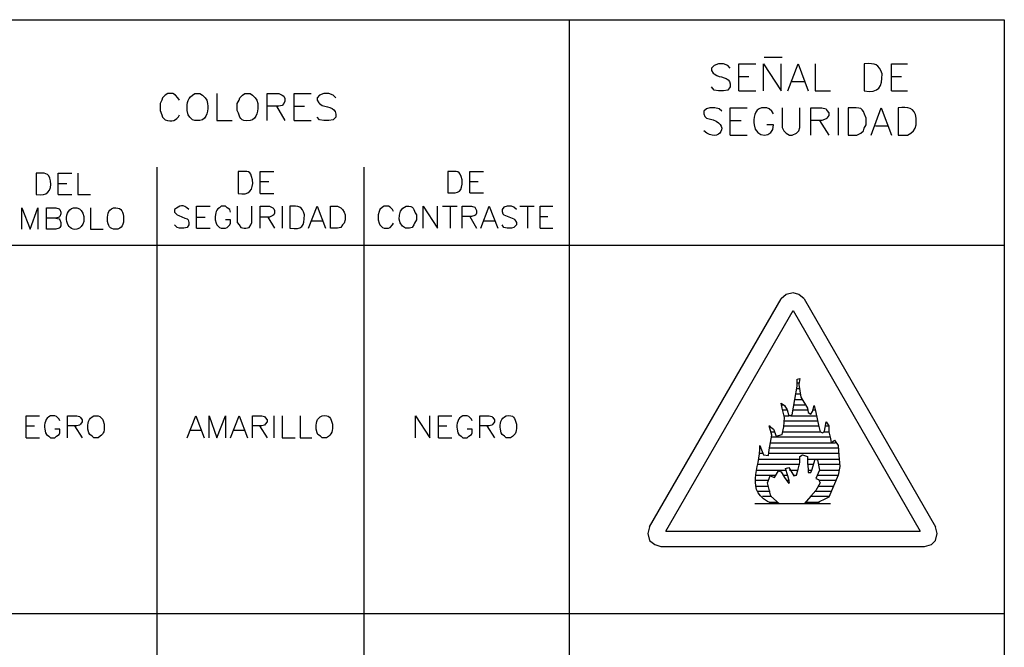
# Model space of a CAD drawing. Units: inches. Extents: x -871 to 1503, y -113 to 1591.
# Drawn here: x -506 to -501, y 1181 to 1184 of the extents above; entities that cross this region are included whole.
import ezdxf

# ---------------------------------------------------------------- set-up
doc = ezdxf.new("R2010")
doc.units = ezdxf.units.IN
doc.header["$MEASUREMENT"] = 0
doc.layers.add('Capa 1', color=1, linetype='Continuous')

msp = doc.modelspace()

# ---------------------------------------------------------------- linework, layer by layer
at = {"layer": 'Capa 1', "lineweight": 25}
for points in [[(-510.3606, 1184.0282), (-500.6585, 1184.0282)], [(-502.8367, 1184.0282), (-502.8367, 1170.0037)], [(-500.6585, 1184.0282), (-500.6585, 1170.0037)], [(-501.8602, 1183.8413), (-501.771, 1183.8413)], [(-501.9875, 1183.6715), (-501.9875, 1183.8074), (-501.9026, 1183.8074)], [(-501.8644, 1183.6715), (-501.8644, 1183.8074), (-501.7752, 1183.6715), (-501.7752, 1183.8074)], [(-501.7413, 1183.6715), (-501.6903, 1183.8074), (-501.6394, 1183.6715)], [(-501.6054, 1183.8074), (-501.6054, 1183.6715), (-501.529, 1183.6715)], [(-501.2233, 1183.6715), (-501.2233, 1183.8074), (-501.1426, 1183.8074)], [(-501.9875, 1183.7437), (-501.9366, 1183.7437)], [(-501.72, 1183.7182), (-501.6563, 1183.7182)], [(-501.2233, 1183.7437), (-501.1723, 1183.7437)], [(-501.9875, 1183.6715), (-501.9026, 1183.6715)], [(-501.2233, 1183.6715), (-501.1426, 1183.6715)], [(-504.5988, 1183.6588), (-504.5988, 1183.5229), (-504.5224, 1183.5229)], [(-504.3483, 1183.5229), (-504.3483, 1183.6588), (-504.2888, 1183.6588), (-504.2719, 1183.6503), (-504.2634, 1183.646), (-504.2591, 1183.6333), (-504.2591, 1183.6205), (-504.2634, 1183.6078), (-504.2719, 1183.5993), (-504.2888, 1183.5951), (-504.3483, 1183.5951)], [(-504.2124, 1183.5229), (-504.2124, 1183.6588), (-504.1275, 1183.6588)], [(-504.3016, 1183.5951), (-504.2591, 1183.5229)], [(-504.2124, 1183.5951), (-504.1615, 1183.5951)], [(-502.03, 1183.4507), (-502.03, 1183.5866), (-501.9451, 1183.5866)], [(-501.771, 1183.5866), (-501.771, 1183.4889), (-501.7625, 1183.4719), (-501.7498, 1183.4592), (-501.7328, 1183.4507), (-501.72, 1183.4507), (-501.6988, 1183.4592), (-501.6861, 1183.4719), (-501.6818, 1183.4889), (-501.6818, 1183.5866)], [(-501.6266, 1183.4507), (-501.6266, 1183.5866), (-501.5714, 1183.5866), (-501.5502, 1183.5823), (-501.546, 1183.5738), (-501.5375, 1183.5611), (-501.5375, 1183.5484), (-501.546, 1183.5356), (-501.5502, 1183.5314), (-501.5714, 1183.5229), (-501.6266, 1183.5229)], [(-501.4908, 1183.5866), (-501.4908, 1183.4507)], [(-501.3252, 1183.4507), (-501.2742, 1183.5866), (-501.2233, 1183.4507)], [(-504.2124, 1183.5229), (-504.1275, 1183.5229)], [(-502.03, 1183.5229), (-501.9748, 1183.5229)], [(-501.5842, 1183.5229), (-501.5375, 1183.4507)], [(-501.3039, 1183.4974), (-501.2402, 1183.4974)], [(-502.03, 1183.4507), (-501.9451, 1183.4507)], [(-504.9003, 1183.2894), (-504.9003, 1170.0037)], [(-503.8642, 1183.2894), (-503.8642, 1170.0037)], [(-505.3928, 1183.1535), (-505.3928, 1183.2596), (-505.3249, 1183.2596)], [(-505.2951, 1183.2596), (-505.2951, 1183.1535), (-505.2314, 1183.1535)], [(-504.3823, 1183.1577), (-504.3823, 1183.2681), (-504.3143, 1183.2681)], [(-503.3335, 1183.162), (-503.3335, 1183.2681), (-503.2656, 1183.2681)], [(-505.3928, 1183.2087), (-505.3503, 1183.2087)], [(-504.3823, 1183.2172), (-504.3398, 1183.2172)], [(-503.3335, 1183.2172), (-503.291, 1183.2172)], [(-505.3928, 1183.1535), (-505.3249, 1183.1535)], [(-504.3823, 1183.1577), (-504.3143, 1183.1577)], [(-503.3335, 1183.162), (-503.2656, 1183.162)], [(-505.5754, 1182.9794), (-505.5754, 1183.0855), (-505.5329, 1182.9794), (-505.4947, 1183.0855), (-505.4947, 1182.9794)], [(-505.4522, 1182.9794), (-505.4522, 1183.0855), (-505.4055, 1183.0855), (-505.3885, 1183.0813), (-505.3843, 1183.0771), (-505.3801, 1183.0643), (-505.3801, 1183.0558), (-505.3843, 1183.0431), (-505.3885, 1183.0388), (-505.4055, 1183.0346), (-505.4522, 1183.0346)], [(-505.2314, 1183.0855), (-505.2314, 1182.9794), (-505.1678, 1182.9794)], [(-504.7007, 1182.9836), (-504.7007, 1183.094), (-504.6328, 1183.094)], [(-504.4969, 1183.094), (-504.4969, 1183.0134), (-504.4884, 1183.0006), (-504.4799, 1182.9879), (-504.4629, 1182.9836), (-504.4544, 1182.9836), (-504.4374, 1182.9879), (-504.429, 1183.0006), (-504.4247, 1183.0134), (-504.4247, 1183.094)], [(-504.3823, 1182.9836), (-504.3823, 1183.094), (-504.3355, 1183.094), (-504.3186, 1183.0855), (-504.3143, 1183.0813), (-504.3101, 1183.0728), (-504.3101, 1183.0601), (-504.3143, 1183.0516), (-504.3186, 1183.0473), (-504.3355, 1183.0388), (-504.3823, 1183.0388)], [(-504.2719, 1183.094), (-504.2719, 1182.9836)], [(-504.1402, 1182.9836), (-504.0978, 1183.094), (-504.0553, 1182.9836)], [(-504.0298, 1182.9836), (-504.0298, 1183.094), (-503.9959, 1183.094), (-503.9789, 1183.0855), (-503.9704, 1183.0771), (-503.9619, 1183.0643), (-503.9577, 1183.0516), (-503.9577, 1183.0261), (-503.9619, 1183.0091), (-503.9704, 1183.0006), (-503.9789, 1182.9879), (-503.9959, 1182.9836), (-504.0298, 1182.9836)], [(-503.7156, 1183.0686), (-503.7199, 1183.0771), (-503.7326, 1183.0898), (-503.7411, 1183.094), (-503.7623, 1183.094), (-503.7708, 1183.0898), (-503.7836, 1183.0771), (-503.7878, 1183.0686), (-503.7921, 1183.0516), (-503.7921, 1183.0261), (-503.7878, 1183.0091), (-503.7836, 1183.0006), (-503.7708, 1182.9879), (-503.7623, 1182.9836), (-503.7411, 1182.9836), (-503.7326, 1182.9879), (-503.7199, 1183.0006), (-503.7156, 1183.0091)], [(-503.567, 1182.9836), (-503.567, 1183.094), (-503.4948, 1182.9836), (-503.4948, 1183.094)], [(-503.4694, 1183.094), (-503.3972, 1183.094)], [(-503.4312, 1183.094), (-503.4312, 1182.9836)], [(-503.3717, 1182.9836), (-503.3717, 1183.094), (-503.325, 1183.094), (-503.308, 1183.0898), (-503.2995, 1183.0728), (-503.2995, 1183.0601), (-503.3038, 1183.0516), (-503.308, 1183.0473), (-503.325, 1183.0431), (-503.3717, 1183.0431)], [(-503.2783, 1182.9836), (-503.2358, 1183.094), (-503.1934, 1182.9836)], [(-503.1, 1183.0771), (-503.1127, 1183.0898), (-503.1254, 1183.094), (-503.1467, 1183.094), (-503.1637, 1183.0898), (-503.1722, 1183.0771), (-503.1722, 1183.0686), (-503.1679, 1183.0558), (-503.1637, 1183.0516), (-503.1552, 1183.0473), (-503.1212, 1183.0346), (-503.1127, 1183.0304), (-503.1085, 1183.0261), (-503.1, 1183.0134), (-503.1, 1183.0006), (-503.1127, 1182.9879), (-503.1254, 1182.9836), (-503.1467, 1182.9836), (-503.1637, 1182.9879), (-503.1722, 1183.0006)], [(-503.083, 1183.094), (-503.0108, 1183.094)], [(-503.0448, 1183.094), (-503.0448, 1182.9836)], [(-502.9811, 1182.9836), (-502.9811, 1183.094), (-502.9174, 1183.094)], [(-505.4055, 1183.0346), (-505.3885, 1183.0304), (-505.3843, 1183.0261), (-505.3801, 1183.0134), (-505.3801, 1182.9964), (-505.3843, 1182.9879), (-505.3885, 1182.9836), (-505.4055, 1182.9794), (-505.4522, 1182.9794)], [(-504.7007, 1183.0388), (-504.6582, 1183.0388)], [(-504.344, 1183.0388), (-504.3101, 1182.9836)], [(-503.3335, 1183.0431), (-503.2995, 1182.9836)], [(-502.9811, 1183.0431), (-502.9429, 1183.0431)], [(-504.7007, 1182.9836), (-504.6328, 1182.9836)], [(-504.1232, 1183.0219), (-504.0723, 1183.0219)], [(-503.2613, 1183.0219), (-503.2104, 1183.0219)], [(-502.9811, 1182.9836), (-502.9174, 1182.9836)], [(-505.9278, 1182.8987), (-504.9003, 1182.8987)], [(-504.9003, 1182.8987), (-503.8642, 1182.8987)], [(-503.8642, 1182.8987), (-502.8367, 1182.8987)], [(-502.8367, 1182.8987), (-500.6585, 1182.8987)], [(-501.6606, 1182.6312), (-501.6861, 1182.6525), (-501.7158, 1182.6609), (-501.7498, 1182.6525), (-501.7752, 1182.6312)], [(-502.4334, 1181.4891), (-501.7752, 1182.6312)], [(-501.6606, 1182.6312), (-501.0025, 1181.4891)], [(-502.3527, 1181.4678), (-501.7158, 1182.5718)], [(-501.7158, 1182.5718), (-501.0789, 1181.4678)], [(-501.8219, 1181.9476), (-501.8347, 1181.9943), (-501.8134, 1181.9774), (-501.8007, 1181.9434), (-501.771, 1181.9519), (-501.7625, 1181.9901), (-501.7582, 1182.0368), (-501.771, 1182.0835), (-501.7752, 1182.109), (-501.7582, 1182.0962), (-501.7455, 1182.075), (-501.737, 1182.0453), (-501.72, 1182.0495), (-501.7073, 1182.126), (-501.6946, 1182.1939), (-501.6946, 1182.2279), (-501.6818, 1182.2321), (-501.6861, 1182.2024), (-501.6776, 1182.1387), (-501.6436, 1182.0835), (-501.6394, 1182.0623), (-501.6266, 1182.0538), (-501.6181, 1182.0665), (-501.6096, 1182.0962), (-501.6011, 1182.0623), (-501.5884, 1181.9986), (-501.5799, 1181.9646), (-501.5672, 1181.9604), (-501.5587, 1181.9689), (-501.5544, 1181.9858), (-501.5502, 1182.0156), (-501.5375, 1181.9943), (-501.5375, 1181.9646)], [(-501.6946, 1182.2109), (-501.6861, 1182.2109)], [(-501.7031, 1182.1557), (-501.6776, 1182.1557)], [(-501.6988, 1182.1812), (-501.6818, 1182.1812)], [(-501.7752, 1182.1005), (-501.7667, 1182.1005)], [(-501.7115, 1182.1005), (-501.6563, 1182.1005)], [(-501.7073, 1182.126), (-501.6691, 1182.126)], [(-505.5541, 1181.9349), (-505.5541, 1182.0453), (-505.4862, 1182.0453)], [(-505.3461, 1181.9349), (-505.3461, 1182.0453), (-505.2994, 1182.0453), (-505.2866, 1182.041), (-505.2824, 1182.0368), (-505.2739, 1182.0241), (-505.2739, 1182.0156), (-505.2824, 1182.0028), (-505.2866, 1181.9986), (-505.2994, 1181.9943), (-505.3461, 1181.9943)], [(-504.7474, 1181.9349), (-504.7049, 1182.0453), (-504.6625, 1181.9349)], [(-504.637, 1181.9349), (-504.637, 1182.0453), (-504.5988, 1181.9349), (-504.5563, 1182.0453), (-504.5563, 1181.9349)], [(-504.5309, 1181.9349), (-504.4884, 1182.0453), (-504.4459, 1181.9349)], [(-504.4205, 1181.9349), (-504.4205, 1182.0453), (-504.3738, 1182.0453), (-504.361, 1182.041), (-504.3568, 1182.0368), (-504.3483, 1182.0241), (-504.3483, 1182.0156), (-504.3568, 1182.0028), (-504.361, 1181.9986), (-504.3738, 1181.9943), (-504.4205, 1181.9943)], [(-504.3143, 1182.0453), (-504.3143, 1181.9349)], [(-504.2719, 1182.0453), (-504.2719, 1181.9349), (-504.2082, 1181.9349)], [(-504.1827, 1182.0453), (-504.1827, 1181.9349), (-504.1232, 1181.9349)], [(-503.6052, 1181.9349), (-503.6052, 1182.0453), (-503.5331, 1181.9349), (-503.5331, 1182.0453)], [(-503.4906, 1181.9349), (-503.4906, 1182.0453), (-503.4227, 1182.0453)], [(-503.2825, 1181.9349), (-503.2825, 1182.0453), (-503.2358, 1182.0453), (-503.2231, 1182.041), (-503.2189, 1182.0368), (-503.2104, 1182.0241), (-503.2104, 1182.0156), (-503.2189, 1182.0028), (-503.2231, 1181.9986), (-503.2358, 1181.9943), (-503.2825, 1181.9943)], [(-501.771, 1182.075), (-501.7455, 1182.075)], [(-501.7625, 1182.0453), (-501.737, 1182.0453)], [(-501.7285, 1182.0453), (-501.5969, 1182.0453)], [(-501.7158, 1182.075), (-501.6436, 1182.075)], [(-501.6139, 1182.075), (-501.6054, 1182.075)], [(-505.5541, 1181.9943), (-505.5117, 1181.9943)], [(-505.3121, 1181.9943), (-505.2739, 1181.9349)], [(-504.3865, 1181.9943), (-504.3483, 1181.9349)], [(-503.4906, 1181.9943), (-503.4481, 1181.9943)], [(-503.2486, 1181.9943), (-503.2104, 1181.9349)], [(-501.8347, 1181.9943), (-501.8304, 1181.9943)], [(-501.7625, 1182.0198), (-501.5927, 1182.0198)], [(-501.7625, 1181.9943), (-501.5884, 1181.9943)], [(-501.5544, 1181.9943), (-501.5375, 1181.9943)], [(-504.7304, 1181.9731), (-504.6795, 1181.9731)], [(-504.5139, 1181.9731), (-504.4629, 1181.9731)], [(-501.8347, 1181.8754), (-501.8219, 1181.9476)], [(-501.8262, 1181.9646), (-501.8092, 1181.9646)], [(-501.7667, 1181.9646), (-501.5799, 1181.9646)], [(-501.5629, 1181.9646), (-501.5375, 1181.9646)], [(-501.5375, 1181.9646), (-501.529, 1181.9306)], [(-505.5541, 1181.9349), (-505.4862, 1181.9349)], [(-503.4906, 1181.9349), (-503.4227, 1181.9349)], [(-501.8304, 1181.9094), (-501.5035, 1181.9094)], [(-501.8219, 1181.9391), (-501.5332, 1181.9391)], [(-501.529, 1181.9306), (-501.5247, 1181.9094), (-501.5077, 1181.9222)], [(-501.5077, 1181.9222), (-501.4908, 1181.8967)], [(-501.4908, 1181.8967), (-501.4865, 1181.8457), (-501.4823, 1181.7905), (-501.4908, 1181.7481)], [(-501.8814, 1181.8839), (-501.8771, 1181.8839)], [(-501.8814, 1181.8585), (-501.8644, 1181.8585)], [(-501.7837, 1181.6037), (-501.8262, 1181.6419), (-501.8432, 1181.7099), (-501.8304, 1181.7438), (-501.8092, 1181.7353), (-501.788, 1181.7693), (-501.7752, 1181.7651), (-501.7582, 1181.7353), (-501.737, 1181.7056), (-501.7328, 1181.7141), (-501.7413, 1181.7438), (-501.754, 1181.782), (-501.737, 1181.7863), (-501.7115, 1181.7438), (-501.6988, 1181.7481), (-501.6903, 1181.7778), (-501.6818, 1181.8118), (-501.6818, 1181.8415), (-501.6691, 1181.85), (-501.6436, 1181.8415), (-501.6436, 1181.8075), (-501.6394, 1181.7778), (-501.6394, 1181.7608), (-501.6266, 1181.7608), (-501.6224, 1181.7735), (-501.6054, 1181.8287), (-501.5927, 1181.8245), (-501.5842, 1181.7735), (-501.6011, 1181.7311), (-501.5884, 1181.7268), (-501.5799, 1181.7099), (-501.6011, 1181.6716), (-501.6266, 1181.6419), (-501.6606, 1181.6037)], [(-501.8389, 1181.8585), (-501.4865, 1181.8585)], [(-501.8347, 1181.8839), (-501.4908, 1181.8839)], [(-501.8941, 1181.8033), (-501.6818, 1181.8033)], [(-501.8856, 1181.8287), (-501.6818, 1181.8287)], [(-501.6436, 1181.8287), (-501.4865, 1181.8287)], [(-501.6436, 1181.8033), (-501.6139, 1181.8033)], [(-501.5884, 1181.8033), (-501.4823, 1181.8033)], [(-501.8984, 1181.7735), (-501.754, 1181.7735)], [(-501.8984, 1181.7481), (-501.8007, 1181.7481)], [(-501.7667, 1181.7481), (-501.7455, 1181.7481)], [(-501.7328, 1181.7735), (-501.6903, 1181.7735)], [(-501.7115, 1181.7481), (-501.7031, 1181.7481)], [(-501.6394, 1181.7735), (-501.6224, 1181.7735)], [(-501.5927, 1181.7481), (-501.4908, 1181.7481)], [(-501.5842, 1181.7735), (-501.4865, 1181.7735)], [(-501.4908, 1181.7481), (-501.5375, 1181.6377)], [(-501.9026, 1181.7226), (-501.8389, 1181.7226)], [(-501.7498, 1181.7226), (-501.737, 1181.7226)], [(-501.5842, 1181.7226), (-501.5035, 1181.7226)], [(-501.8984, 1181.6929), (-501.8389, 1181.6929)], [(-501.8941, 1181.6674), (-501.8304, 1181.6674)], [(-501.6054, 1181.6674), (-501.5247, 1181.6674)], [(-501.5884, 1181.6929), (-501.5162, 1181.6929)], [(-501.529, 1181.6037), (-501.9069, 1181.6037)], [(-501.8686, 1181.6419), (-501.8219, 1181.6419)], [(-501.8347, 1181.6122), (-501.7922, 1181.6122)], [(-501.6521, 1181.6122), (-501.5842, 1181.6122)], [(-501.6309, 1181.6419), (-501.5375, 1181.6419)], [(-501.5375, 1181.6377), (-501.6054, 1181.6037)], [(-502.4334, 1181.4891), (-502.4418, 1181.4551), (-502.4334, 1181.4211), (-502.4079, 1181.3999), (-502.3782, 1181.3914)], [(-502.4334, 1181.4891), (-502.4418, 1181.4551), (-502.4334, 1181.4211), (-502.4079, 1181.3999), (-502.3782, 1181.3914)], [(-502.4334, 1181.4891), (-502.4418, 1181.4551), (-502.4334, 1181.4211), (-502.4079, 1181.3999), (-502.3782, 1181.3914)], [(-502.3527, 1181.4678), (-501.0789, 1181.4678)], [(-501.0577, 1181.3914), (-501.0237, 1181.3999), (-501.0025, 1181.4211), (-500.994, 1181.4551), (-501.0025, 1181.4891)], [(-502.3782, 1181.3914), (-501.0577, 1181.3914)], [(-510.3606, 1181.056), (-500.6585, 1181.056)]]:
    msp.add_lwpolyline(points, dxfattribs=at)
for points, knots in [([(-502.03, 1183.7861), (-502.03, 1183.7861), (-502.0427, 1183.7989), (-502.0427, 1183.7989), (-502.0427, 1183.7989), (-502.064, 1183.8074), (-502.064, 1183.8074), (-502.064, 1183.8074), (-502.0894, 1183.8074), (-502.0894, 1183.8074), (-502.0894, 1183.8074), (-502.1107, 1183.7989), (-502.1107, 1183.7989), (-502.1107, 1183.7989), (-502.1234, 1183.7861), (-502.1234, 1183.7861), (-502.1234, 1183.7861), (-502.1234, 1183.7734), (-502.1234, 1183.7734), (-502.1234, 1183.7734), (-502.1149, 1183.7607), (-502.1149, 1183.7607), (-502.1149, 1183.7607), (-502.1107, 1183.7564), (-502.1107, 1183.7564), (-502.1107, 1183.7564), (-502.0979, 1183.7479), (-502.0979, 1183.7479), (-502.0659, 1183.7377), (-502.0252, 1183.7378), (-502.03, 1183.6927), (-502.03, 1183.6927), (-502.0427, 1183.6757), (-502.0427, 1183.6757), (-502.0427, 1183.6757), (-502.064, 1183.6715), (-502.064, 1183.6715), (-502.064, 1183.6715), (-502.0894, 1183.6715), (-502.0894, 1183.6715), (-502.0894, 1183.6715), (-502.1107, 1183.6757), (-502.1107, 1183.6757), (-502.1107, 1183.6757), (-502.1234, 1183.6927), (-502.1234, 1183.6927)], [0, 0, 0, 0, 1, 1, 1, 2, 2, 2, 3, 3, 3, 4, 4, 4, 5, 5, 5, 6, 6, 6, 7, 7, 7, 8, 8, 8, 9, 9, 9, 10, 10, 10, 11, 11, 11, 12, 12, 12, 13, 13, 13, 14, 14, 14, 15, 15, 15, 15]), ([(-501.3591, 1183.6715), (-501.3591, 1183.6715), (-501.3591, 1183.8074), (-501.3591, 1183.8074), (-501.2987, 1183.8108), (-501.2902, 1183.8067), (-501.27, 1183.7564), (-501.2698, 1183.6936), (-501.2864, 1183.6587), (-501.3591, 1183.6715)], [0, 0, 0, 0, 1, 1, 1, 2, 2, 2, 3, 3, 3, 3]), ([(-504.7856, 1183.6248), (-504.7856, 1183.6248), (-504.7941, 1183.6375), (-504.7941, 1183.6375), (-504.7941, 1183.6375), (-504.8068, 1183.6503), (-504.8068, 1183.6503), (-504.8068, 1183.6503), (-504.8196, 1183.6588), (-504.8196, 1183.6588), (-504.8196, 1183.6588), (-504.8451, 1183.6588), (-504.8451, 1183.6588), (-504.8451, 1183.6588), (-504.8578, 1183.6503), (-504.8578, 1183.6503), (-504.8578, 1183.6503), (-504.8705, 1183.6375), (-504.8705, 1183.6375), (-504.8705, 1183.6375), (-504.8748, 1183.6248), (-504.8748, 1183.6248), (-504.8748, 1183.6248), (-504.8833, 1183.6078), (-504.8833, 1183.6078), (-504.8833, 1183.6078), (-504.8833, 1183.5738), (-504.8833, 1183.5738), (-504.8833, 1183.5738), (-504.8748, 1183.5526), (-504.8748, 1183.5526), (-504.8748, 1183.5526), (-504.8705, 1183.5399), (-504.8705, 1183.5399), (-504.8705, 1183.5399), (-504.8578, 1183.5271), (-504.8578, 1183.5271), (-504.8251, 1183.5145), (-504.8015, 1183.5219), (-504.7856, 1183.5526)], [0, 0, 0, 0, 1, 1, 1, 2, 2, 2, 3, 3, 3, 4, 4, 4, 5, 5, 5, 6, 6, 6, 7, 7, 7, 8, 8, 8, 9, 9, 9, 10, 10, 10, 11, 11, 11, 12, 12, 12, 13, 13, 13, 13]), ([(-504.7092, 1183.6588), (-504.7452, 1183.6368), (-504.7513, 1183.6158), (-504.7474, 1183.5738), (-504.7474, 1183.5738), (-504.7432, 1183.5526), (-504.7432, 1183.5526), (-504.7432, 1183.5526), (-504.7347, 1183.5399), (-504.7347, 1183.5399), (-504.7347, 1183.5399), (-504.7219, 1183.5271), (-504.7219, 1183.5271), (-504.7219, 1183.5271), (-504.7092, 1183.5229), (-504.7092, 1183.5229), (-504.7092, 1183.5229), (-504.6837, 1183.5229), (-504.6837, 1183.5229), (-504.6463, 1183.5303), (-504.6412, 1183.5773), (-504.6455, 1183.6078), (-504.6455, 1183.6078), (-504.6497, 1183.6248), (-504.6497, 1183.6248), (-504.6497, 1183.6248), (-504.6582, 1183.6375), (-504.6582, 1183.6375), (-504.6582, 1183.6375), (-504.671, 1183.6503), (-504.671, 1183.6503), (-504.671, 1183.6503), (-504.6837, 1183.6588), (-504.6837, 1183.6588), (-504.6837, 1183.6588), (-504.7092, 1183.6588), (-504.7092, 1183.6588)], [0, 0, 0, 0, 1, 1, 1, 2, 2, 2, 3, 3, 3, 4, 4, 4, 5, 5, 5, 6, 6, 6, 7, 7, 7, 8, 8, 8, 9, 9, 9, 10, 10, 10, 11, 11, 11, 12, 12, 12, 12]), ([(-504.4587, 1183.6588), (-504.4587, 1183.6588), (-504.4714, 1183.6503), (-504.4714, 1183.6503), (-504.4714, 1183.6503), (-504.4842, 1183.6375), (-504.4842, 1183.6375), (-504.4842, 1183.6375), (-504.4884, 1183.6248), (-504.4884, 1183.6248), (-504.4884, 1183.6248), (-504.4969, 1183.6078), (-504.4969, 1183.6078), (-504.4969, 1183.6078), (-504.4969, 1183.5738), (-504.4969, 1183.5738), (-504.4805, 1183.5363), (-504.4873, 1183.5192), (-504.4332, 1183.5229), (-504.3958, 1183.5303), (-504.3907, 1183.5773), (-504.395, 1183.6078), (-504.395, 1183.6078), (-504.3992, 1183.6248), (-504.3992, 1183.6248), (-504.3992, 1183.6248), (-504.4077, 1183.6375), (-504.4077, 1183.6375), (-504.4077, 1183.6375), (-504.4205, 1183.6503), (-504.4205, 1183.6503), (-504.4205, 1183.6503), (-504.4332, 1183.6588), (-504.4332, 1183.6588), (-504.4332, 1183.6588), (-504.4587, 1183.6588), (-504.4587, 1183.6588)], [0, 0, 0, 0, 1, 1, 1, 2, 2, 2, 3, 3, 3, 4, 4, 4, 5, 5, 5, 6, 6, 6, 7, 7, 7, 8, 8, 8, 9, 9, 9, 10, 10, 10, 11, 11, 11, 12, 12, 12, 12]), ([(-504.0044, 1183.6375), (-504.0044, 1183.6375), (-504.0171, 1183.6503), (-504.0171, 1183.6503), (-504.0171, 1183.6503), (-504.0383, 1183.6588), (-504.0383, 1183.6588), (-504.0383, 1183.6588), (-504.0638, 1183.6588), (-504.0638, 1183.6588), (-504.0638, 1183.6588), (-504.085, 1183.6503), (-504.085, 1183.6503), (-504.085, 1183.6503), (-504.0978, 1183.6375), (-504.0978, 1183.6375), (-504.0978, 1183.6375), (-504.0978, 1183.6248), (-504.0978, 1183.6248), (-504.0978, 1183.6248), (-504.0893, 1183.612), (-504.0893, 1183.612), (-504.0893, 1183.612), (-504.085, 1183.6078), (-504.085, 1183.6078), (-504.085, 1183.6078), (-504.0723, 1183.5993), (-504.0723, 1183.5993), (-504.0366, 1183.5886), (-503.9982, 1183.5885), (-504.0044, 1183.5399), (-504.0044, 1183.5399), (-504.0171, 1183.5271), (-504.0171, 1183.5271), (-504.0171, 1183.5271), (-504.0383, 1183.5229), (-504.0383, 1183.5229), (-504.0383, 1183.5229), (-504.0638, 1183.5229), (-504.0638, 1183.5229), (-504.0638, 1183.5229), (-504.085, 1183.5271), (-504.085, 1183.5271), (-504.085, 1183.5271), (-504.0978, 1183.5399), (-504.0978, 1183.5399)], [0, 0, 0, 0, 1, 1, 1, 2, 2, 2, 3, 3, 3, 4, 4, 4, 5, 5, 5, 6, 6, 6, 7, 7, 7, 8, 8, 8, 9, 9, 9, 10, 10, 10, 11, 11, 11, 12, 12, 12, 13, 13, 13, 14, 14, 14, 15, 15, 15, 15]), ([(-502.0724, 1183.5696), (-502.0724, 1183.5696), (-502.0852, 1183.5823), (-502.0852, 1183.5823), (-502.0852, 1183.5823), (-502.1064, 1183.5866), (-502.1064, 1183.5866), (-502.1064, 1183.5866), (-502.1319, 1183.5866), (-502.1319, 1183.5866), (-502.1319, 1183.5866), (-502.1489, 1183.5823), (-502.1489, 1183.5823), (-502.1489, 1183.5823), (-502.1616, 1183.5696), (-502.1616, 1183.5696), (-502.1616, 1183.5696), (-502.1616, 1183.5568), (-502.1616, 1183.5568), (-502.1616, 1183.5568), (-502.1574, 1183.5441), (-502.1574, 1183.5441), (-502.1574, 1183.5441), (-502.1489, 1183.5356), (-502.1489, 1183.5356), (-502.1489, 1183.5356), (-502.1361, 1183.5314), (-502.1361, 1183.5314), (-502.0183, 1183.5114), (-502.0865, 1183.4019), (-502.1616, 1183.4719)], [0, 0, 0, 0, 1, 1, 1, 2, 2, 2, 3, 3, 3, 4, 4, 4, 5, 5, 5, 6, 6, 6, 7, 7, 7, 8, 8, 8, 9, 9, 9, 10, 10, 10, 10]), ([(-501.8134, 1183.5568), (-501.8134, 1183.5568), (-501.8219, 1183.5696), (-501.8219, 1183.5696), (-501.8219, 1183.5696), (-501.8347, 1183.5823), (-501.8347, 1183.5823), (-501.8347, 1183.5823), (-501.8474, 1183.5866), (-501.8474, 1183.5866), (-501.8474, 1183.5866), (-501.8729, 1183.5866), (-501.8729, 1183.5866), (-501.9102, 1183.5791), (-501.9153, 1183.5321), (-501.9111, 1183.5016), (-501.9032, 1183.4348), (-501.8139, 1183.4323), (-501.8134, 1183.5016), (-501.8134, 1183.5016), (-501.8474, 1183.5016), (-501.8474, 1183.5016)], [0, 0, 0, 0, 1, 1, 1, 2, 2, 2, 3, 3, 3, 4, 4, 4, 5, 5, 5, 6, 6, 6, 7, 7, 7, 7]), ([(-501.4398, 1183.4507), (-501.4398, 1183.4507), (-501.4398, 1183.5866), (-501.4398, 1183.5866), (-501.37, 1183.5855), (-501.3715, 1183.5951), (-501.3506, 1183.5356), (-501.3506, 1183.5356), (-501.3506, 1183.5016), (-501.3506, 1183.5016), (-501.3506, 1183.5016), (-501.3591, 1183.4847), (-501.3591, 1183.4847), (-501.3591, 1183.4847), (-501.3634, 1183.4719), (-501.3634, 1183.4719), (-501.3634, 1183.4719), (-501.3761, 1183.4592), (-501.3761, 1183.4592), (-501.3761, 1183.4592), (-501.3973, 1183.4507), (-501.3973, 1183.4507), (-501.3973, 1183.4507), (-501.4398, 1183.4507), (-501.4398, 1183.4507)], [0, 0, 0, 0, 1, 1, 1, 2, 2, 2, 3, 3, 3, 4, 4, 4, 5, 5, 5, 6, 6, 6, 7, 7, 7, 8, 8, 8, 8]), ([(-501.1893, 1183.4507), (-501.1893, 1183.4507), (-501.1893, 1183.5866), (-501.1893, 1183.5866), (-501.1416, 1183.5918), (-501.106, 1183.5889), (-501.1001, 1183.5356), (-501.1001, 1183.5356), (-501.1001, 1183.5016), (-501.1001, 1183.5016), (-501.1001, 1183.5016), (-501.1044, 1183.4847), (-501.1044, 1183.4847), (-501.1044, 1183.4847), (-501.1129, 1183.4719), (-501.1129, 1183.4719), (-501.1129, 1183.4719), (-501.1256, 1183.4592), (-501.1256, 1183.4592), (-501.1256, 1183.4592), (-501.1426, 1183.4507), (-501.1426, 1183.4507), (-501.1426, 1183.4507), (-501.1893, 1183.4507), (-501.1893, 1183.4507)], [0, 0, 0, 0, 1, 1, 1, 2, 2, 2, 3, 3, 3, 4, 4, 4, 5, 5, 5, 6, 6, 6, 7, 7, 7, 8, 8, 8, 8]), ([(-504.4926, 1183.1577), (-504.4926, 1183.1577), (-504.4926, 1183.2681), (-504.4926, 1183.2681), (-504.4392, 1183.2669), (-504.4336, 1183.2775), (-504.4205, 1183.2257), (-504.4152, 1183.1746), (-504.4379, 1183.1481), (-504.4926, 1183.1577)], [0, 0, 0, 0, 1, 1, 1, 2, 2, 2, 3, 3, 3, 3]), ([(-503.4439, 1183.162), (-503.4439, 1183.162), (-503.4439, 1183.2681), (-503.4439, 1183.2681), (-503.3905, 1183.2669), (-503.3848, 1183.2775), (-503.3717, 1183.2257), (-503.3716, 1183.1646), (-503.3832, 1183.1577), (-503.4439, 1183.162)], [0, 0, 0, 0, 1, 1, 1, 2, 2, 2, 3, 3, 3, 3]), ([(-505.5032, 1183.1535), (-505.5032, 1183.1535), (-505.5032, 1183.2596), (-505.5032, 1183.2596), (-505.461, 1183.2601), (-505.4394, 1183.2648), (-505.431, 1183.2214), (-505.427, 1183.1685), (-505.4465, 1183.1442), (-505.5032, 1183.1535)], [0, 0, 0, 0, 1, 1, 1, 2, 2, 2, 3, 3, 3, 3]), ([(-505.3164, 1183.0855), (-505.3462, 1183.0807), (-505.3546, 1183.0427), (-505.3503, 1183.0176), (-505.3433, 1182.9919), (-505.3283, 1182.9744), (-505.2994, 1182.9794), (-505.2994, 1182.9794), (-505.2866, 1182.9836), (-505.2866, 1182.9836), (-505.2866, 1182.9836), (-505.2781, 1182.9921), (-505.2781, 1182.9921), (-505.2781, 1182.9921), (-505.2697, 1183.0049), (-505.2697, 1183.0049), (-505.2697, 1183.0049), (-505.2654, 1183.0176), (-505.2654, 1183.0176), (-505.2654, 1183.0176), (-505.2654, 1183.0431), (-505.2654, 1183.0431), (-505.2654, 1183.0431), (-505.2697, 1183.0601), (-505.2697, 1183.0601), (-505.2697, 1183.0601), (-505.2781, 1183.0728), (-505.2781, 1183.0728), (-505.2781, 1183.0728), (-505.2866, 1183.0813), (-505.2866, 1183.0813), (-505.2866, 1183.0813), (-505.2994, 1183.0855), (-505.2994, 1183.0855), (-505.2994, 1183.0855), (-505.3164, 1183.0855), (-505.3164, 1183.0855)], [0, 0, 0, 0, 1, 1, 1, 2, 2, 2, 3, 3, 3, 4, 4, 4, 5, 5, 5, 6, 6, 6, 7, 7, 7, 8, 8, 8, 9, 9, 9, 10, 10, 10, 11, 11, 11, 12, 12, 12, 12]), ([(-505.1168, 1183.0855), (-505.1486, 1183.0758), (-505.1464, 1183.0472), (-505.1465, 1183.0176), (-505.1398, 1182.9863), (-505.1285, 1182.9771), (-505.0956, 1182.9794), (-505.0654, 1182.9884), (-505.0649, 1183.0165), (-505.0659, 1183.0431), (-505.0704, 1183.0766), (-505.0825, 1183.0884), (-505.1168, 1183.0855)], [0, 0, 0, 0, 1, 1, 1, 2, 2, 2, 3, 3, 3, 4, 4, 4, 4]), ([(-504.7389, 1183.0771), (-504.7694, 1183.1073), (-504.7846, 1183.0969), (-504.8111, 1183.0771), (-504.8111, 1183.0771), (-504.8111, 1183.0643), (-504.8111, 1183.0643), (-504.8111, 1183.0643), (-504.8026, 1183.0558), (-504.8026, 1183.0558), (-504.8026, 1183.0558), (-504.7984, 1183.0516), (-504.7984, 1183.0516), (-504.7984, 1183.0516), (-504.7899, 1183.0473), (-504.7899, 1183.0473), (-504.7899, 1183.0473), (-504.7601, 1183.0346), (-504.7601, 1183.0346), (-504.7601, 1183.0346), (-504.7474, 1183.0304), (-504.7474, 1183.0304), (-504.7474, 1183.0304), (-504.7432, 1183.0261), (-504.7432, 1183.0261), (-504.7432, 1183.0261), (-504.7389, 1183.0134), (-504.7389, 1183.0134), (-504.7389, 1183.0134), (-504.7389, 1183.0006), (-504.7389, 1183.0006), (-504.7389, 1183.0006), (-504.7474, 1182.9879), (-504.7474, 1182.9879), (-504.7474, 1182.9879), (-504.7644, 1182.9836), (-504.7644, 1182.9836), (-504.7644, 1182.9836), (-504.7856, 1182.9836), (-504.7856, 1182.9836), (-504.7856, 1182.9836), (-504.7984, 1182.9879), (-504.7984, 1182.9879), (-504.7984, 1182.9879), (-504.8111, 1183.0006), (-504.8111, 1183.0006)], [0, 0, 0, 0, 1, 1, 1, 2, 2, 2, 3, 3, 3, 4, 4, 4, 5, 5, 5, 6, 6, 6, 7, 7, 7, 8, 8, 8, 9, 9, 9, 10, 10, 10, 11, 11, 11, 12, 12, 12, 13, 13, 13, 14, 14, 14, 15, 15, 15, 15]), ([(-504.5309, 1183.0643), (-504.5309, 1183.0643), (-504.5351, 1183.0771), (-504.5351, 1183.0771), (-504.5351, 1183.0771), (-504.5478, 1183.0855), (-504.5478, 1183.0855), (-504.5478, 1183.0855), (-504.5563, 1183.094), (-504.5563, 1183.094), (-504.5563, 1183.094), (-504.5776, 1183.094), (-504.5776, 1183.094), (-504.6043, 1183.0724), (-504.6079, 1183.0699), (-504.6073, 1183.0261), (-504.6073, 1183.0261), (-504.603, 1183.0091), (-504.603, 1183.0091), (-504.603, 1183.0091), (-504.5988, 1183.0006), (-504.5988, 1183.0006), (-504.5988, 1183.0006), (-504.5861, 1182.9879), (-504.5861, 1182.9879), (-504.5861, 1182.9879), (-504.5776, 1182.9836), (-504.5776, 1182.9836), (-504.5776, 1182.9836), (-504.5563, 1182.9836), (-504.5563, 1182.9836), (-504.5563, 1182.9836), (-504.5478, 1182.9879), (-504.5478, 1182.9879), (-504.5478, 1182.9879), (-504.5351, 1183.0006), (-504.5351, 1183.0006), (-504.5351, 1183.0006), (-504.5309, 1183.0091), (-504.5309, 1183.0091), (-504.5309, 1183.0091), (-504.5309, 1183.0261), (-504.5309, 1183.0261), (-504.5309, 1183.0261), (-504.5563, 1183.0261), (-504.5563, 1183.0261)], [0, 0, 0, 0, 1, 1, 1, 2, 2, 2, 3, 3, 3, 4, 4, 4, 5, 5, 5, 6, 6, 6, 7, 7, 7, 8, 8, 8, 9, 9, 9, 10, 10, 10, 11, 11, 11, 12, 12, 12, 13, 13, 13, 14, 14, 14, 15, 15, 15, 15]), ([(-504.2336, 1182.9836), (-504.2336, 1182.9836), (-504.2336, 1183.094), (-504.2336, 1183.094), (-504.1907, 1183.0991), (-504.1702, 1183.0928), (-504.1615, 1183.0516), (-504.1609, 1182.9932), (-504.1724, 1182.9759), (-504.2336, 1182.9836)], [0, 0, 0, 0, 1, 1, 1, 2, 2, 2, 3, 3, 3, 3]), ([(-503.6519, 1183.094), (-503.7048, 1183.0799), (-503.6963, 1182.9735), (-503.635, 1182.9836), (-503.635, 1182.9836), (-503.6222, 1182.9879), (-503.6222, 1182.9879), (-503.6222, 1182.9879), (-503.6137, 1183.0006), (-503.6137, 1183.0006), (-503.6137, 1183.0006), (-503.6095, 1183.0091), (-503.6095, 1183.0091), (-503.6095, 1183.0091), (-503.601, 1183.0261), (-503.601, 1183.0261), (-503.601, 1183.0261), (-503.601, 1183.0516), (-503.601, 1183.0516), (-503.6179, 1183.0783), (-503.6112, 1183.0984), (-503.6519, 1183.094)], [0, 0, 0, 0, 1, 1, 1, 2, 2, 2, 3, 3, 3, 4, 4, 4, 5, 5, 5, 6, 6, 6, 7, 7, 7, 7]), ([(-505.3843, 1182.0198), (-505.3843, 1182.0198), (-505.3885, 1182.0283), (-505.3885, 1182.0283), (-505.3885, 1182.0283), (-505.4013, 1182.041), (-505.4013, 1182.041), (-505.4013, 1182.041), (-505.4098, 1182.0453), (-505.4098, 1182.0453), (-505.4098, 1182.0453), (-505.431, 1182.0453), (-505.431, 1182.0453), (-505.4592, 1182.0347), (-505.4635, 1182.0036), (-505.4607, 1181.9774), (-505.4607, 1181.9774), (-505.4565, 1181.9604), (-505.4565, 1181.9604), (-505.4565, 1181.9604), (-505.4522, 1181.9519), (-505.4522, 1181.9519), (-505.4522, 1181.9519), (-505.4395, 1181.9434), (-505.4395, 1181.9434), (-505.4395, 1181.9434), (-505.431, 1181.9349), (-505.431, 1181.9349), (-505.431, 1181.9349), (-505.4098, 1181.9349), (-505.4098, 1181.9349), (-505.4098, 1181.9349), (-505.4013, 1181.9434), (-505.4013, 1181.9434), (-505.4013, 1181.9434), (-505.3885, 1181.9519), (-505.3885, 1181.9519), (-505.3885, 1181.9519), (-505.3843, 1181.9604), (-505.3843, 1181.9604), (-505.3843, 1181.9604), (-505.3843, 1181.9774), (-505.3843, 1181.9774), (-505.3843, 1181.9774), (-505.4098, 1181.9774), (-505.4098, 1181.9774)], [0, 0, 0, 0, 1, 1, 1, 2, 2, 2, 3, 3, 3, 4, 4, 4, 5, 5, 5, 6, 6, 6, 7, 7, 7, 8, 8, 8, 9, 9, 9, 10, 10, 10, 11, 11, 11, 12, 12, 12, 13, 13, 13, 14, 14, 14, 15, 15, 15, 15]), ([(-505.2145, 1182.0453), (-505.2427, 1182.0347), (-505.2469, 1182.0036), (-505.2442, 1181.9774), (-505.2442, 1181.9774), (-505.2399, 1181.9604), (-505.2399, 1181.9604), (-505.2399, 1181.9604), (-505.2357, 1181.9519), (-505.2357, 1181.9519), (-505.2357, 1181.9519), (-505.223, 1181.9434), (-505.223, 1181.9434), (-505.223, 1181.9434), (-505.2145, 1181.9349), (-505.2145, 1181.9349), (-505.2145, 1181.9349), (-505.1932, 1181.9349), (-505.1932, 1181.9349), (-505.166, 1181.9597), (-505.1625, 1181.9516), (-505.1635, 1182.0028), (-505.1635, 1182.0028), (-505.1678, 1182.0198), (-505.1678, 1182.0198), (-505.1678, 1182.0198), (-505.172, 1182.0283), (-505.172, 1182.0283), (-505.172, 1182.0283), (-505.1847, 1182.041), (-505.1847, 1182.041), (-505.1847, 1182.041), (-505.1932, 1182.0453), (-505.1932, 1182.0453), (-505.1932, 1182.0453), (-505.2145, 1182.0453), (-505.2145, 1182.0453)], [0, 0, 0, 0, 1, 1, 1, 2, 2, 2, 3, 3, 3, 4, 4, 4, 5, 5, 5, 6, 6, 6, 7, 7, 7, 8, 8, 8, 9, 9, 9, 10, 10, 10, 11, 11, 11, 12, 12, 12, 12]), ([(-504.0723, 1182.0453), (-504.1005, 1182.0347), (-504.1048, 1182.0036), (-504.102, 1181.9774), (-504.102, 1181.9774), (-504.0978, 1181.9604), (-504.0978, 1181.9604), (-504.0978, 1181.9604), (-504.0935, 1181.9519), (-504.0935, 1181.9519), (-504.0935, 1181.9519), (-504.0808, 1181.9434), (-504.0808, 1181.9434), (-504.0808, 1181.9434), (-504.0723, 1181.9349), (-504.0723, 1181.9349), (-504.0723, 1181.9349), (-504.0511, 1181.9349), (-504.0511, 1181.9349), (-504.0214, 1181.9505), (-504.0196, 1181.9709), (-504.0213, 1182.0028), (-504.0291, 1182.0342), (-504.0342, 1182.0505), (-504.0723, 1182.0453)], [0, 0, 0, 0, 1, 1, 1, 2, 2, 2, 3, 3, 3, 4, 4, 4, 5, 5, 5, 6, 6, 6, 7, 7, 7, 8, 8, 8, 8]), ([(-503.3208, 1182.0198), (-503.3208, 1182.0198), (-503.325, 1182.0283), (-503.325, 1182.0283), (-503.325, 1182.0283), (-503.3377, 1182.041), (-503.3377, 1182.041), (-503.3377, 1182.041), (-503.3462, 1182.0453), (-503.3462, 1182.0453), (-503.3462, 1182.0453), (-503.3675, 1182.0453), (-503.3675, 1182.0453), (-503.3957, 1182.0347), (-503.3999, 1182.0036), (-503.3972, 1181.9774), (-503.3972, 1181.9774), (-503.3929, 1181.9604), (-503.3929, 1181.9604), (-503.3929, 1181.9604), (-503.3887, 1181.9519), (-503.3887, 1181.9519), (-503.3887, 1181.9519), (-503.376, 1181.9434), (-503.376, 1181.9434), (-503.376, 1181.9434), (-503.3675, 1181.9349), (-503.3675, 1181.9349), (-503.3675, 1181.9349), (-503.3462, 1181.9349), (-503.3462, 1181.9349), (-503.3462, 1181.9349), (-503.3377, 1181.9434), (-503.3377, 1181.9434), (-503.3377, 1181.9434), (-503.325, 1181.9519), (-503.325, 1181.9519), (-503.325, 1181.9519), (-503.3208, 1181.9604), (-503.3208, 1181.9604), (-503.3208, 1181.9604), (-503.3208, 1181.9774), (-503.3208, 1181.9774), (-503.3208, 1181.9774), (-503.3462, 1181.9774), (-503.3462, 1181.9774)], [0, 0, 0, 0, 1, 1, 1, 2, 2, 2, 3, 3, 3, 4, 4, 4, 5, 5, 5, 6, 6, 6, 7, 7, 7, 8, 8, 8, 9, 9, 9, 10, 10, 10, 11, 11, 11, 12, 12, 12, 13, 13, 13, 14, 14, 14, 15, 15, 15, 15]), ([(-503.1509, 1182.0453), (-503.1792, 1182.0347), (-503.1834, 1182.0036), (-503.1806, 1181.9774), (-503.1806, 1181.9774), (-503.1764, 1181.9604), (-503.1764, 1181.9604), (-503.1764, 1181.9604), (-503.1722, 1181.9519), (-503.1722, 1181.9519), (-503.1722, 1181.9519), (-503.1594, 1181.9434), (-503.1594, 1181.9434), (-503.1594, 1181.9434), (-503.1509, 1181.9349), (-503.1509, 1181.9349), (-503.1509, 1181.9349), (-503.1297, 1181.9349), (-503.1297, 1181.9349), (-503.1, 1181.9504), (-503.0983, 1181.9709), (-503.1, 1182.0028), (-503.1078, 1182.0342), (-503.1128, 1182.0505), (-503.1509, 1182.0453)], [0, 0, 0, 0, 1, 1, 1, 2, 2, 2, 3, 3, 3, 4, 4, 4, 5, 5, 5, 6, 6, 6, 7, 7, 7, 8, 8, 8, 8]), ([(-501.8177, 1181.6037), (-501.9676, 1181.6661), (-501.8766, 1181.7837), (-501.8814, 1181.8967), (-501.8814, 1181.8967), (-501.8729, 1181.8754), (-501.8729, 1181.8754), (-501.8729, 1181.8754), (-501.8644, 1181.85), (-501.8644, 1181.85), (-501.8644, 1181.85), (-501.8389, 1181.8457), (-501.8389, 1181.8457), (-501.8389, 1181.8457), (-501.8347, 1181.8754), (-501.8347, 1181.8754)], [0, 0, 0, 0, 1, 1, 1, 2, 2, 2, 3, 3, 3, 4, 4, 4, 5, 5, 5, 5])]:
    msp.add_open_spline(points, degree=3, knots=knots, dxfattribs=at)

doc.saveas('drawing.dxf')
